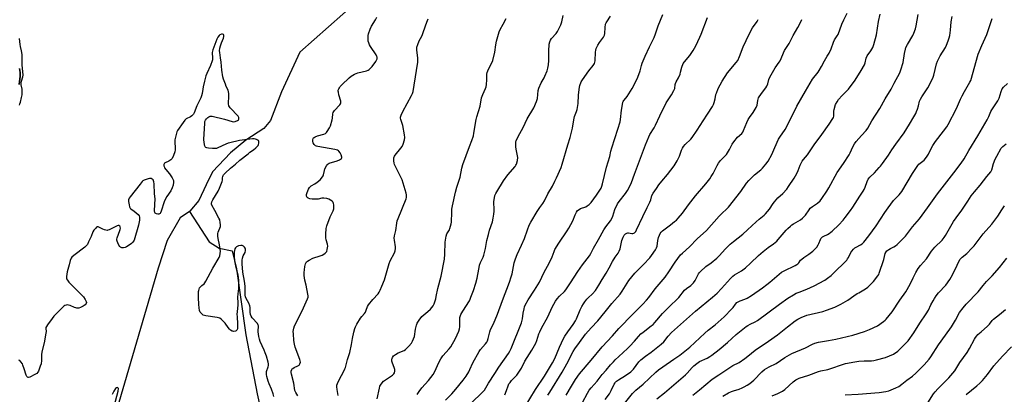
# Model space of a CAD drawing. Units: inches. Extents: x 1279768 to 1285768, y 565448 to 569449.
# Drawn here: x 1281420 to 1282033, y 567247 to 567480 of the extents above; entities that cross this region are included whole.
import ezdxf

# ---------------------------------------------------------------- set-up
doc = ezdxf.new("R2010")
doc.units = ezdxf.units.IN
doc.header["$MEASUREMENT"] = 0
for name, color, linetype in [('HYDRO-Single Line Stream', 4, 'Continuous'), ('HYDRO-Stream Poly Centerlines', 142, 'Continuous'), ('HYDRO-Water Body', 4, 'Continuous'), ('Undefined', 1, 'Continuous')]:
    doc.layers.add(name, color=color, linetype=linetype)

msp = doc.modelspace()

# ---------------------------------------------------------------- linework, layer by layer
at = {"layer": 'HYDRO-Single Line Stream'}
for points in [[(1281630.29, 567491.33), (1281594.43, 567459.72), (1281583.08, 567435.21), (1281576.19, 567417.22), (1281572.05, 567412.32), (1281560.84, 567404.99), (1281551.24, 567397.18), (1281540.12, 567385.32), (1281536.17, 567377.23), (1281531.64, 567367.53), (1281526.09, 567360.95), (1281525.7, 567360.68)], [(1281525.7, 567360.68), (1281520.06, 567356.81), (1281511.92, 567342.61), (1281506.19, 567325.41), (1281476.89, 567224.86), (1281468.38, 567197.51), (1281438.9, 567145.08), (1281435.27, 567139.23), (1281435.39, 567133.5), (1281442.64, 567126.6)], [(1281525.7, 567360.68), (1281538.06, 567341.73), (1281544.37, 567337.87), (1281552.44, 567336.24), (1281555.14, 567325.01), (1281560.88, 567283.95), (1281567.9, 567247.22), (1281575.28, 567214.24), (1281575.05, 567184.99), (1281573.65, 567172.71), (1281569.67, 567163), (1281563.35, 567153.64), (1281551.42, 567149.66), (1281533.53, 567147.67), (1281526.16, 567144.28), (1281520.66, 567139.01), (1281507.33, 567136.67), (1281485.45, 567136.08), (1281480.66, 567134.33), (1281468.02, 567131.05), (1281462.64, 567128.48), (1281455.27, 567128.59), (1281442.64, 567126.6)]]:
    msp.add_lwpolyline(points, dxfattribs=at)
at = {"layer": 'HYDRO-Stream Poly Centerlines'}
msp.add_lwpolyline([(1281419.69, 567439.59), (1281420.27, 567444.93), (1281420.24, 567447.07), (1281420.01, 567449.6)], dxfattribs=at)
at = {"layer": 'HYDRO-Water Body'}
msp.add_polyline3d([(1281420.01, 567449.6, 0), (1281420.24, 567447.07, 0), (1281420.27, 567444.93, 0), (1281419.69, 567439.59, 0)], dxfattribs=at)
at = {"layer": 'Undefined'}
for points, elevation in [([(1281667.57, 567246.79), (1281668.82, 567248.71), (1281670.54, 567251.04), (1281674.64, 567255.51), (1281677.55, 567259.25), (1281678.39, 567260.78), (1281681.39, 567267.25), (1281682.37, 567269.07), (1281683.52, 567270.78), (1281687.61, 567275.27), (1281688.49, 567276.44), (1281691.5, 567281.63), (1281693.5, 567286.28), (1281694, 567287.67), (1281694.23, 567288.94), (1281694.15, 567293.56), (1281694.26, 567294.64), (1281694.45, 567295.43), (1281694.9, 567296.5), (1281696.03, 567298.57), (1281700.11, 567305.14), (1281700.65, 567306.19), (1281701.1, 567307.29), (1281702.61, 567311.45), (1281704.06, 567316.12), (1281704.93, 567319.27), (1281705.49, 567321.58), (1281706.16, 567325.88), (1281706.47, 567327.28), (1281707.11, 567328.84), (1281708.77, 567332.21), (1281709.23, 567333.6), (1281710.21, 567337.62), (1281711.1, 567342.71), (1281711.97, 567346.46), (1281712.72, 567349), (1281714.46, 567354.27), (1281715.01, 567356.53), (1281715.42, 567359.1), (1281715.55, 567360.8), (1281715.56, 567362.78), (1281715.37, 567365.69), (1281715.37, 567366.86), (1281715.69, 567369.17), (1281716.05, 567370.59), (1281716.59, 567371.96), (1281717.14, 567372.99), (1281721.43, 567379.65), (1281724.13, 567383.48), (1281728.63, 567388.71), (1281729.12, 567389.42), (1281729.48, 567390.19), (1281730.05, 567392.45), (1281730.28, 567394.17), (1281730.15, 567395.33), (1281729.26, 567399.38), (1281729.03, 567400.83), (1281729.01, 567403.35), (1281729.12, 567404.17), (1281729.28, 567404.71), (1281730.48, 567407.33), (1281733.59, 567412.86), (1281736.21, 567418.37), (1281740.36, 567425.23), (1281741.91, 567429.06), (1281742.51, 567431.03), (1281743.06, 567436.04), (1281743.41, 567437.46), (1281744.86, 567440.74), (1281746.65, 567443.77), (1281747.19, 567444.82), (1281748.51, 567448.14), (1281749, 567449.84), (1281749.36, 567451.86), (1281749.6, 567454.53), (1281749.67, 567456.28), (1281749.58, 567460.41), (1281749.91, 567464.78), (1281750.15, 567466.21), (1281750.58, 567467.23), (1281751.19, 567468.19), (1281754.17, 567471.47), (1281755.05, 567472.6), (1281755.72, 567473.86), (1281757.01, 567476.78), (1281757.66, 567478.69), (1281758.57, 567482.67)], 478), ([(1281760.5, 567246.35), (1281763.7, 567252.03), (1281766.29, 567256.25), (1281768.81, 567259.72), (1281776.08, 567268.21), (1281782.84, 567276.44), (1281789.3, 567283.32), (1281793.22, 567287.84), (1281802, 567296.85), (1281808.23, 567303.09), (1281810.37, 567305.48), (1281811.86, 567307.27), (1281815.91, 567312.49), (1281821.98, 567319.85), (1281824.32, 567323.14), (1281828.37, 567329.23), (1281831.71, 567333.65), (1281832.82, 567334.76), (1281837.27, 567338.73), (1281841.94, 567343.63), (1281847.86, 567348.88), (1281855.75, 567357.67), (1281857.37, 567359.34), (1281860.59, 567362.35), (1281861.55, 567363.46), (1281869.25, 567373.12), (1281872.82, 567378.24), (1281874.2, 567380.03), (1281875.39, 567381.3), (1281877.71, 567383.46), (1281881.63, 567386.65), (1281882.71, 567387.65), (1281884.88, 567390.02), (1281886.15, 567392), (1281888.43, 567396.15), (1281890.29, 567400.4), (1281892.74, 567405.69), (1281893.49, 567406.93), (1281896.74, 567411.72), (1281897.66, 567413.2), (1281904.14, 567426.22), (1281909.39, 567435.63), (1281913.9, 567442.97), (1281917.4, 567447.41), (1281918.08, 567448.37), (1281919.48, 567450.9), (1281921.23, 567454.4), (1281923.05, 567457.24), (1281924.16, 567459.22), (1281925.42, 567461.77), (1281927, 567466.1), (1281927.55, 567467.42), (1281927.98, 567468.15), (1281929.28, 567469.95), (1281929.81, 567470.88), (1281932.18, 567477.24), (1281933.37, 567479.96), (1281935.38, 567484.15)], 490), ([(1281770.56, 567241.94), (1281773.63, 567247.72), (1281774.81, 567249.59), (1281775.91, 567250.91), (1281779.77, 567255.12), (1281782.88, 567259.37), (1281785.37, 567261.93), (1281788.06, 567265.18), (1281789.81, 567267.15), (1281791.01, 567268.42), (1281793.14, 567270.47), (1281798.66, 567275.47), (1281800.16, 567276.92), (1281803.07, 567279.92), (1281805.47, 567282.81), (1281807.02, 567284.49), (1281808.34, 567285.59), (1281813.46, 567289.47), (1281814.57, 567290.41), (1281815.71, 567291.64), (1281820.43, 567297.26), (1281825.47, 567302.25), (1281829.35, 567305.94), (1281830.55, 567307.27), (1281834.17, 567311.63), (1281835.44, 567312.75), (1281838.11, 567314.7), (1281838.94, 567315.39), (1281839.71, 567316.29), (1281840.73, 567317.76), (1281842.82, 567321.83), (1281843.3, 567322.57), (1281844.1, 567323.44), (1281847.43, 567326.43), (1281850.76, 567328.78), (1281854.18, 567331.55), (1281855.82, 567333.18), (1281859.56, 567337.35), (1281862.67, 567340.41), (1281864.7, 567342.08), (1281870.51, 567346.58), (1281873.4, 567349.17), (1281878.75, 567354.27), (1281880.57, 567355.83), (1281883.79, 567358.37), (1281884.64, 567359.17), (1281887.07, 567362.12), (1281889.28, 567365.6), (1281890.14, 567366.77), (1281892.32, 567369.07), (1281895.35, 567371.81), (1281897.77, 567374.66), (1281898.98, 567376.27), (1281902.48, 567381.39), (1281903.35, 567382.83), (1281904.51, 567385.15), (1281904.96, 567386.22), (1281906.1, 567389.59), (1281907.4, 567391.88), (1281908.24, 567393.06), (1281910.66, 567395.84), (1281914.79, 567402.24), (1281919.64, 567408.56), (1281924.31, 567415.05), (1281926.54, 567418.46), (1281926.89, 567419.24), (1281927.07, 567419.99), (1281927.16, 567421.06), (1281927.17, 567423.09), (1281927.33, 567424.2), (1281928.28, 567427.14), (1281929.14, 567428.96), (1281930.15, 567430.37), (1281932.27, 567432.85), (1281935.47, 567435.86), (1281936.28, 567436.71), (1281940.38, 567442.4), (1281944.19, 567448.32), (1281946.17, 567451.85), (1281946.69, 567453.15), (1281947.33, 567456.13), (1281947.86, 567457.44), (1281950.16, 567460.52), (1281951.4, 567462.7), (1281952.05, 567464.6), (1281953.63, 567470.5), (1281954.87, 567478.88), (1281955.98, 567483.38)], 492), ([(1281784.8, 567243.64), (1281787.38, 567247.31), (1281788.52, 567249.4), (1281790.3, 567253.21), (1281790.85, 567254.14), (1281791.23, 567254.6), (1281791.86, 567255.14), (1281793.01, 567255.93), (1281797.45, 567258.62), (1281800.72, 567260.99), (1281802.29, 567262.63), (1281805.71, 567267.09), (1281806.92, 567268.38), (1281809.75, 567270.6), (1281813.34, 567273.13), (1281819.69, 567278.04), (1281821.26, 567279.62), (1281823.88, 567283.12), (1281825.93, 567285.37), (1281841.03, 567298.72), (1281851.47, 567307.3), (1281854.48, 567309.94), (1281857.27, 567312.84), (1281862.79, 567319.09), (1281864.15, 567320.46), (1281865.3, 567321.28), (1281869.53, 567323.83), (1281872.17, 567325.67), (1281875.26, 567328.5), (1281880.21, 567333.29), (1281883.08, 567335.83), (1281886.23, 567338.33), (1281889.59, 567340.58), (1281891.6, 567342.14), (1281892.54, 567343.18), (1281897.43, 567349.06), (1281898.43, 567350.08), (1281900.12, 567351.62), (1281901, 567352.34), (1281901.98, 567352.98), (1281906.31, 567355.4), (1281907.69, 567356.5), (1281909.59, 567358.39), (1281911.78, 567361.77), (1281912.48, 567362.66), (1281913.78, 567363.74), (1281916.97, 567365.86), (1281918.53, 567367.38), (1281919.6, 567368.77), (1281922.85, 567373.36), (1281924.11, 567375.36), (1281929.2, 567384.98), (1281933.11, 567390.45), (1281936.72, 567395.86), (1281937.37, 567397.15), (1281938.99, 567400.84), (1281940.05, 567402.83), (1281941.11, 567404.21), (1281944.34, 567407.96), (1281947.28, 567411), (1281948.39, 567412.54), (1281950.72, 567417.12), (1281955.81, 567424.72), (1281959.1, 567430.67), (1281962.88, 567436.79), (1281964.72, 567440.5), (1281968.18, 567446.98), (1281968.94, 567448.88), (1281970.39, 567453.33), (1281971.24, 567458.91), (1281971.76, 567461.56), (1281972.08, 567462.7), (1281973.01, 567464.51), (1281976.38, 567470.07), (1281977.05, 567471.67), (1281978.04, 567474.41), (1281978.45, 567476.13), (1281979.58, 567483.26)], 494), ([(1281593.37, 567246.09), (1281591.97, 567248.07), (1281591.61, 567248.81), (1281591.46, 567249.35), (1281590.87, 567253.83), (1281589.24, 567259.49), (1281589.13, 567260.54), (1281589.17, 567261.29), (1281589.51, 567262.28), (1281589.79, 567262.72), (1281590.15, 567263.09), (1281591.04, 567263.64), (1281593.35, 567264.63), (1281594.01, 567265.06), (1281594.34, 567265.47), (1281594.59, 567265.94), (1281594.85, 567266.97), (1281594.74, 567267.81), (1281594.49, 567268.67), (1281591.72, 567276.36), (1281591.17, 567278.19), (1281590.81, 567280.5), (1281590.48, 567284.61), (1281590.45, 567286.08), (1281590.78, 567288.01), (1281591.26, 567289.63), (1281595.99, 567298.85), (1281597.61, 567302.71), (1281599.32, 567306.27), (1281599.67, 567307.32), (1281599.72, 567308.18), (1281599.57, 567309.33), (1281598.41, 567314.83), (1281597.67, 567317.92), (1281597.25, 567320.85), (1281597.22, 567322.64), (1281597.33, 567324.43), (1281597.7, 567326.42), (1281598.12, 567328.1), (1281598.44, 567328.86), (1281598.74, 567329.29), (1281599.35, 567329.82), (1281600.29, 567330.41), (1281602.54, 567331.57), (1281607.27, 567333.06), (1281608.35, 567333.48), (1281609.38, 567334.06), (1281610.35, 567334.73), (1281610.97, 567335.31), (1281611.26, 567335.77), (1281611.65, 567337.11), (1281611.87, 567339.12), (1281611.7, 567340.27), (1281610.84, 567343.12), (1281610.63, 567344.27), (1281610.65, 567346.58), (1281610.91, 567350.05), (1281611.38, 567351.84), (1281613.39, 567357.28), (1281613.97, 567358.6), (1281615.37, 567361.16), (1281615.67, 567362.26), (1281615.72, 567363.43), (1281615.67, 567364.9), (1281615.55, 567365.74), (1281615.37, 567366.25), (1281615.05, 567366.66), (1281614.63, 567367.03), (1281612.69, 567368.3), (1281611.9, 567368.65), (1281611.36, 567368.78), (1281609.41, 567368.93), (1281608.28, 567368.88), (1281605.97, 567368.36), (1281605.1, 567368.27), (1281602.18, 567368.31), (1281600.74, 567368.48), (1281599.76, 567368.92), (1281599.15, 567369.4), (1281598.83, 567369.78), (1281598.62, 567370.3), (1281598.72, 567371.27), (1281599.17, 567372.56), (1281600, 567374.51), (1281600.53, 567375.56), (1281600.86, 567376.02), (1281601.52, 567376.57), (1281603.94, 567377.86), (1281605.34, 567378.88), (1281607.1, 567380.4), (1281608.56, 567382.18), (1281609.01, 567382.9), (1281609.23, 567383.42), (1281609.82, 567386.2), (1281610.16, 567387.29), (1281611.05, 567389.07), (1281611.69, 567389.97), (1281612.1, 567390.31), (1281612.84, 567390.68), (1281617.82, 567392.29), (1281619.13, 567392.85), (1281619.83, 567393.26), (1281620.41, 567393.74), (1281620.64, 567394.11), (1281620.69, 567394.57), (1281620.32, 567395.88), (1281619.69, 567397.12), (1281618.9, 567398.19), (1281618.54, 567398.51), (1281618.09, 567398.78), (1281616.42, 567399.21), (1281605.84, 567401.03), (1281604.97, 567401.24), (1281604.2, 567401.58), (1281603.47, 567402.31), (1281602.81, 567403.46), (1281602.62, 567404.22), (1281602.61, 567405.24), (1281602.83, 567405.98), (1281603.14, 567406.44), (1281603.52, 567406.78), (1281604.18, 567407.19), (1281605.5, 567407.7), (1281609.47, 567408.81), (1281610.49, 567409.28), (1281611.1, 567409.85), (1281611.63, 567410.53), (1281613.07, 567412.72), (1281613.6, 567414.05), (1281614.58, 567417.69), (1281614.79, 567418.82), (1281615.04, 567421.38), (1281615.26, 567422.2), (1281615.63, 567422.87), (1281616.15, 567423.53), (1281619.39, 567427.09), (1281619.84, 567427.75), (1281620.02, 567428.21), (1281620.06, 567428.73), (1281619.98, 567429.27), (1281618.89, 567433.18), (1281618.55, 567434.82), (1281618.47, 567435.63), (1281618.5, 567436.16), (1281618.74, 567436.89), (1281619.13, 567437.6), (1281619.75, 567438.49), (1281620.78, 567439.57), (1281625.34, 567443.89), (1281626.48, 567444.78), (1281628.5, 567446.08), (1281629.54, 567446.62), (1281630.62, 567447.03), (1281635.95, 567448.27), (1281636.99, 567448.64), (1281637.73, 567449.06), (1281638.61, 567449.82), (1281639.59, 567450.91), (1281641.79, 567453.99), (1281642.53, 567455.2), (1281642.73, 567455.71), (1281642.79, 567456.18), (1281642.75, 567456.64), (1281642.57, 567457.15), (1281641.99, 567458.14), (1281638.47, 567463.39), (1281637.92, 567464.36), (1281637.41, 567465.59), (1281637.13, 567466.61), (1281637.02, 567468.05), (1281637.07, 567470.08), (1281637.28, 567471.2), (1281638.36, 567474.18), (1281639.14, 567476.03), (1281641.66, 567479.84), (1281642.57, 567481.56)], 472), ([(1281618.42, 567246.17), (1281617.68, 567249.9), (1281617.58, 567251.6), (1281617.66, 567252.71), (1281617.98, 567253.77), (1281618.78, 567255.58), (1281622.13, 567261.74), (1281622.64, 567262.81), (1281622.93, 567263.62), (1281624.2, 567268.58), (1281625.11, 567271.17), (1281625.57, 567272.85), (1281626.76, 567277.92), (1281627.4, 567281.59), (1281628.26, 567285.56), (1281628.81, 567287.89), (1281629.21, 567289.01), (1281630.05, 567290.57), (1281632.37, 567294.37), (1281633.09, 567295.3), (1281634.89, 567297.25), (1281635.37, 567297.95), (1281635.94, 567299.2), (1281636.74, 567301.53), (1281637.26, 567302.51), (1281639.93, 567305.88), (1281643.25, 567309.54), (1281643.89, 567310.5), (1281644.58, 567311.77), (1281645.7, 567314.13), (1281647.21, 567318.26), (1281650.08, 567328.37), (1281650.82, 567330.01), (1281653.41, 567334.96), (1281653.91, 567336.3), (1281654.11, 567337.66), (1281654.14, 567338.76), (1281653.45, 567342.82), (1281653.38, 567343.98), (1281653.57, 567345.45), (1281654.24, 567348.91), (1281654.9, 567353.46), (1281655.25, 567354.79), (1281655.79, 567356.35), (1281660.69, 567368.47), (1281660.95, 567369.3), (1281661.06, 567370.23), (1281660.97, 567371.02), (1281660.7, 567372.07), (1281658.18, 567380.39), (1281657.46, 567382), (1281654.5, 567387.8), (1281653.58, 567389.94), (1281653.36, 567390.78), (1281653.16, 567392.21), (1281653.15, 567394.1), (1281653.41, 567395.06), (1281653.81, 567395.77), (1281657.49, 567400), (1281658.37, 567401.16), (1281658.92, 567402.48), (1281659.63, 567405.32), (1281659.84, 567406.75), (1281659.67, 567408.46), (1281658.61, 567414.13), (1281657.37, 567417.92), (1281657.26, 567418.68), (1281657.27, 567419.44), (1281657.6, 567420.63), (1281658.64, 567422.93), (1281664.08, 567432.77), (1281664.67, 567434.03), (1281665.07, 567435.31), (1281665.83, 567439.32), (1281668.01, 567453.58), (1281668.08, 567456.02), (1281667.4, 567461.27), (1281667.36, 567462.08), (1281667.47, 567462.92), (1281667.97, 567464.58), (1281668.78, 567466.78), (1281670.44, 567469.83), (1281670.92, 567470.88), (1281672.98, 567476.7), (1281674.05, 567479.44), (1281674.54, 567480.5)], 474), ([(1281642.72, 567244.03), (1281644.15, 567250.8), (1281644.45, 567251.91), (1281644.78, 567252.69), (1281645.74, 567254.12), (1281646.71, 567255.16), (1281652.21, 567258.9), (1281653.02, 567259.64), (1281653.43, 567260.33), (1281653.72, 567261.39), (1281653.77, 567261.93), (1281653.72, 567262.48), (1281653.36, 567263.55), (1281652.19, 567266.22), (1281651.85, 567267.62), (1281651.83, 567268.77), (1281651.95, 567269.31), (1281652.17, 567269.8), (1281652.95, 567270.93), (1281654.02, 567271.77), (1281655.73, 567272.67), (1281659.41, 567274.25), (1281660.38, 567274.84), (1281662.52, 567276.91), (1281664.12, 567278.69), (1281664.8, 567279.92), (1281665.86, 567282.82), (1281666.57, 567287.41), (1281667.13, 567289.94), (1281667.61, 567291.27), (1281668.85, 567293.16), (1281670.59, 567295.41), (1281674.21, 567298.4), (1281675.88, 567299.91), (1281676.83, 567300.93), (1281677.5, 567301.91), (1281678.18, 567303.22), (1281679.18, 567306.31), (1281679.54, 567307.74), (1281680.44, 567312.68), (1281682.51, 567320.41), (1281684.54, 567331.06), (1281684.94, 567334.22), (1281685.12, 567341.55), (1281685.64, 567345.35), (1281686.09, 567346.71), (1281687.67, 567349.36), (1281688.04, 567350.11), (1281688.47, 567351.49), (1281688.78, 567352.9), (1281688.91, 567354.08), (1281689.12, 567360.33), (1281689.27, 567362.11), (1281689.64, 567364.14), (1281691.45, 567372.68), (1281692.34, 567375.77), (1281694.46, 567382.1), (1281695.45, 567387.67), (1281696, 567389.99), (1281700.12, 567401.02), (1281701.71, 567404.86), (1281702.64, 567407.66), (1281703, 567409.41), (1281704.37, 567417.93), (1281704.81, 567419.61), (1281706.8, 567426.16), (1281707.69, 567431.41), (1281708.43, 567433.52), (1281710.12, 567437.19), (1281710.49, 567438.26), (1281710.72, 567439.66), (1281711.02, 567442.49), (1281711.09, 567446.02), (1281711.24, 567447.17), (1281711.62, 567448.25), (1281712.43, 567450.09), (1281714.21, 567453.15), (1281714.76, 567454.52), (1281715.97, 567459.77), (1281716.59, 567464.44), (1281716.98, 567466.71), (1281718.69, 567472.51), (1281719.28, 567473.83), (1281721.12, 567477.13), (1281722.99, 567480.8)], 476), ([(1281685.17, 567243.36), (1281689.28, 567247.29), (1281691.76, 567250.17), (1281696.3, 567255.72), (1281698.04, 567258.14), (1281699.77, 567260.85), (1281700.48, 567262.29), (1281702.28, 567266.6), (1281706.2, 567273.67), (1281707.06, 567274.88), (1281710.16, 567278.37), (1281710.96, 567279.47), (1281711.33, 567280.19), (1281711.89, 567281.7), (1281712.87, 567285.75), (1281713.38, 567287.32), (1281715.14, 567290.87), (1281717.59, 567296.83), (1281720.71, 567305.35), (1281725.04, 567316.65), (1281726.15, 567319.98), (1281726.68, 567321.87), (1281728.08, 567328.71), (1281728.77, 567331.17), (1281729.85, 567333.83), (1281732.68, 567339.74), (1281734.51, 567343.82), (1281736.3, 567349.22), (1281737.39, 567352.14), (1281738.36, 567353.97), (1281742.33, 567360.69), (1281743.95, 567363.21), (1281745.86, 567365.73), (1281746.88, 567367.34), (1281749.05, 567371.56), (1281751.83, 567376.41), (1281753.44, 567379.53), (1281754.43, 567381.66), (1281757.2, 567388.1), (1281757.89, 567390.13), (1281761.51, 567402.18), (1281762.99, 567406.72), (1281764.31, 567412.48), (1281765.13, 567417.77), (1281765.7, 567419.67), (1281766.91, 567422.97), (1281767.22, 567424.09), (1281767.83, 567427.8), (1281768.1, 567433.14), (1281768.43, 567436.56), (1281768.65, 567437.97), (1281768.98, 567439.11), (1281769.83, 567441.33), (1281770.56, 567442.63), (1281774.62, 567448.19), (1281777.29, 567451.57), (1281778, 567452.76), (1281778.27, 567453.51), (1281778.43, 567454.33), (1281778.7, 567459.85), (1281778.85, 567460.94), (1281779.1, 567461.99), (1281779.44, 567462.88), (1281780.14, 567464.14), (1281781.23, 567465.85), (1281783.58, 567469.18), (1281784.2, 567470.39), (1281784.44, 567471.39), (1281784.61, 567475.04), (1281784.98, 567477.2), (1281785.28, 567477.96), (1281785.68, 567478.69), (1281788.02, 567482.28)], 480), ([(1281722.3, 567246.54), (1281723.33, 567249.29), (1281724.34, 567252.32), (1281724.81, 567253.37), (1281725.44, 567254.35), (1281726.33, 567255.5), (1281729.6, 567258.91), (1281730.97, 567260.77), (1281732.5, 567263.21), (1281734.73, 567267.57), (1281738.97, 567274.44), (1281741.46, 567278.79), (1281742.16, 567280.36), (1281743.49, 567284.53), (1281744.05, 567285.9), (1281745.1, 567288), (1281748.93, 567295.11), (1281751.77, 567301.14), (1281753.74, 567304.82), (1281754.72, 567306.26), (1281756.17, 567308.05), (1281759.33, 567310.92), (1281760.22, 567311.91), (1281763.02, 567316.37), (1281767.62, 567323.31), (1281770.68, 567327.51), (1281774.88, 567333.05), (1281775.68, 567334.46), (1281777.36, 567337.8), (1281780.62, 567343.35), (1281783.86, 567349.28), (1281785.06, 567351.17), (1281787.93, 567354.93), (1281788.81, 567356.31), (1281789.45, 567357.8), (1281790.75, 567361.97), (1281792.46, 567365.54), (1281793.39, 567366.9), (1281797.39, 567371.85), (1281798.59, 567373.82), (1281800.24, 567376.83), (1281801.02, 567378.62), (1281803.04, 567383.92), (1281809.73, 567402.21), (1281811.86, 567407.22), (1281812.56, 567408.5), (1281815.19, 567412.63), (1281816.12, 567414.29), (1281818.81, 567420.23), (1281822.67, 567428.17), (1281826.07, 567433.17), (1281827.55, 567435.95), (1281828.02, 567437.28), (1281828.33, 567439.59), (1281828.52, 567440.35), (1281828.91, 567441.28), (1281830.3, 567443.73), (1281831.35, 567446.17), (1281831.72, 567447.29), (1281832.51, 567450.45), (1281833.31, 567452.69), (1281834.13, 567453.88), (1281837.48, 567457.65), (1281839.55, 567460.84), (1281841.09, 567463.66), (1281843.77, 567469.16), (1281844.57, 567471.03), (1281848.49, 567481.3)], 484), ([(1281734.34, 567238.36), (1281741.39, 567249.95), (1281746.94, 567258.21), (1281751.92, 567266.47), (1281753.42, 567269.21), (1281756.23, 567276.19), (1281758.83, 567281.59), (1281759.69, 567283.11), (1281761.42, 567285.82), (1281764.87, 567290.45), (1281766.25, 567292.61), (1281766.87, 567293.87), (1281769.17, 567299.57), (1281770.15, 567301.52), (1281771.18, 567303.28), (1281772.01, 567304.5), (1281773.36, 567306.09), (1281774.19, 567306.96), (1281776.9, 567309.44), (1281778.62, 567311.51), (1281780.76, 567314.74), (1281782.93, 567318.43), (1281785.39, 567322.37), (1281787.23, 567325.57), (1281789.26, 567329.57), (1281790.94, 567332.27), (1281792.79, 567334.8), (1281793.44, 567335.99), (1281794, 567337.53), (1281795.18, 567342.53), (1281795.92, 567344.65), (1281796.53, 567345.91), (1281797.28, 567346.76), (1281798.22, 567347.29), (1281798.75, 567347.41), (1281799.2, 567347.4), (1281801.23, 567346.98), (1281802.04, 567347.02), (1281802.56, 567347.19), (1281803.03, 567347.45), (1281803.75, 567348.26), (1281804.26, 567349.23), (1281808.08, 567357.64), (1281810.85, 567363.1), (1281812.51, 567366.55), (1281813.07, 567367.91), (1281813.86, 567370.55), (1281814.6, 567372.1), (1281816.59, 567375.05), (1281818.17, 567377.19), (1281819.99, 567379.52), (1281823.46, 567383.59), (1281827.64, 567389.14), (1281829.49, 567392.09), (1281830.47, 567393.83), (1281830.99, 567395.09), (1281832.19, 567398.74), (1281832.82, 567400.09), (1281833.41, 567401.13), (1281834.57, 567402.44), (1281838.05, 567405.6), (1281838.98, 567406.72), (1281842.05, 567411.36), (1281845.67, 567417.11), (1281848.49, 567421.21), (1281851.49, 567426), (1281852.19, 567427.3), (1281852.57, 567428.4), (1281853.15, 567430.67), (1281853.74, 567433.54), (1281853.99, 567434.35), (1281855.19, 567437.21), (1281856.31, 567439.44), (1281857.6, 567441.67), (1281860.9, 567446.84), (1281866.36, 567453.35), (1281867.29, 567454.68), (1281868.37, 567457.1), (1281870.66, 567463.06), (1281874.36, 567471.08), (1281876.58, 567474.92), (1281879.36, 567478.93), (1281880.11, 567480.13)], 486), ([(1281748.93, 567246.49), (1281750.19, 567248.34), (1281757.91, 567260.76), (1281760.82, 567265.93), (1281764.84, 567273.55), (1281765.91, 567275.32), (1281768.65, 567279.26), (1281772.55, 567284.37), (1281776.04, 567288.29), (1281780.18, 567292.57), (1281784.79, 567298.27), (1281788.8, 567303.39), (1281794, 567309.14), (1281795.31, 567311.02), (1281799.52, 567317.69), (1281801.34, 567320.05), (1281803.28, 567322.31), (1281808.58, 567327.66), (1281812.51, 567331.94), (1281813.62, 567333.3), (1281816.02, 567336.72), (1281816.76, 567338), (1281817.11, 567339.18), (1281817.46, 567342.58), (1281817.88, 567344.45), (1281818.46, 567345.98), (1281818.99, 567346.93), (1281819.61, 567347.82), (1281820.44, 567348.65), (1281822.01, 567349.98), (1281825.5, 567352.42), (1281827.97, 567354.37), (1281829.04, 567355.32), (1281830.26, 567356.61), (1281832.98, 567359.73), (1281836.66, 567364.81), (1281840.91, 567370.38), (1281847.37, 567377.92), (1281849.83, 567381.09), (1281850.83, 567382.47), (1281851.9, 567384.24), (1281854.48, 567389.36), (1281855.37, 567390.82), (1281856.61, 567392.38), (1281859.29, 567395.1), (1281860.23, 567396.21), (1281862.09, 567399.24), (1281863.83, 567402.51), (1281864.83, 567403.93), (1281867.23, 567406.86), (1281869.79, 567409.29), (1281870.44, 567410.1), (1281870.97, 567411.13), (1281872.91, 567416.07), (1281873.78, 567417.92), (1281874.56, 567419.15), (1281876.83, 567422.2), (1281878.79, 567425.41), (1281879.33, 567426.72), (1281879.78, 567429.82), (1281879.97, 567430.59), (1281880.3, 567431.35), (1281882, 567434.02), (1281884.87, 567437.65), (1281885.5, 567438.6), (1281886.1, 567440.06), (1281886.72, 567442.81), (1281887.32, 567444.14), (1281890.67, 567450.12), (1281893.16, 567453.5), (1281893.78, 567454.46), (1281896.39, 567460.88), (1281899.37, 567465.25), (1281901.82, 567470.1), (1281904.81, 567475.17), (1281906, 567477.47), (1281907.14, 567480.08)], 488), ([(1281795.92, 567240.29), (1281801.71, 567247.35), (1281803.84, 567249.44), (1281808.44, 567253.33), (1281816.35, 567260.78), (1281817.94, 567262.08), (1281820.53, 567264.02), (1281827.55, 567268.73), (1281831.24, 567271.31), (1281837.4, 567276.35), (1281840.64, 567279.24), (1281846.7, 567284.99), (1281848.91, 567286.84), (1281853.14, 567290.17), (1281858.74, 567295.05), (1281863.69, 567300.13), (1281864.42, 567301.03), (1281865.82, 567303.06), (1281866.79, 567304.04), (1281867.5, 567304.49), (1281868.79, 567305.11), (1281871.76, 567306.2), (1281873.1, 567306.77), (1281875.82, 567308.41), (1281882.68, 567313.11), (1281885.5, 567315.2), (1281887.25, 567316.62), (1281893.18, 567321.78), (1281894.53, 567322.83), (1281896.14, 567323.81), (1281903.09, 567327.15), (1281904.1, 567327.7), (1281904.8, 567328.18), (1281905.4, 567328.82), (1281906.43, 567330.3), (1281907.2, 567331.06), (1281908.52, 567332.06), (1281911.62, 567334.03), (1281914.03, 567336.02), (1281915.51, 567337.37), (1281916.47, 567338.5), (1281917.45, 567339.99), (1281917.85, 567340.78), (1281918.8, 567343.22), (1281919.14, 567343.81), (1281919.49, 567344.25), (1281920.12, 567344.83), (1281920.83, 567345.31), (1281923.12, 567346.38), (1281924.33, 567347.07), (1281925.24, 567347.71), (1281926.09, 567348.47), (1281930.16, 567352.44), (1281932.9, 567355.35), (1281934.2, 567356.91), (1281937.59, 567361.24), (1281939.07, 567363.4), (1281943.26, 567370.27), (1281945.47, 567373.35), (1281946.08, 567374.33), (1281946.76, 567375.89), (1281947.8, 567379.4), (1281948.47, 567380.73), (1281949.54, 567382.08), (1281952.38, 567384.72), (1281955.47, 567387.94), (1281956.25, 567388.84), (1281957.5, 567390.52), (1281961.17, 567395.63), (1281963.3, 567399.02), (1281965.69, 567402.46), (1281970.88, 567409.6), (1281974.35, 567415), (1281976.94, 567419.47), (1281978.12, 567421.7), (1281978.73, 567422.96), (1281979.22, 567424.26), (1281979.88, 567426.39), (1281980.6, 567429.24), (1281981.08, 567430.49), (1281981.93, 567431.95), (1281985.74, 567437.61), (1281988.19, 567442.33), (1281989.07, 567444.2), (1281989.49, 567445.55), (1281991.09, 567452.57), (1281991.65, 567454.22), (1281993.43, 567457.56), (1281996.74, 567462.73), (1281997.39, 567464.16), (1281998.42, 567466.86), (1281999.08, 567468.77), (1281999.36, 567470.06), (1281999.76, 567473.42), (1282000.25, 567478.59), (1282000.83, 567481.98)], 496), ([(1281816.79, 567244.14), (1281821.63, 567247.9), (1281834.81, 567259.06), (1281835.81, 567260.04), (1281838.87, 567263.72), (1281839.89, 567264.75), (1281841.81, 567266.18), (1281843.56, 567267.32), (1281848.19, 567269.52), (1281849.9, 567270.45), (1281851.09, 567271.2), (1281855.75, 567274.87), (1281860.94, 567279.25), (1281866.39, 567284.08), (1281872.62, 567289.18), (1281873.56, 567289.83), (1281875.01, 567290.65), (1281878.23, 567292.09), (1281879.62, 567292.88), (1281893.25, 567303.04), (1281898.57, 567306.78), (1281901.96, 567308.9), (1281903.7, 567309.82), (1281905.53, 567310.59), (1281910.41, 567312.3), (1281914.96, 567314.46), (1281921.54, 567318.04), (1281923.29, 567319.17), (1281925.38, 567320.82), (1281926.48, 567321.8), (1281935.17, 567330.48), (1281935.7, 567331.13), (1281936.26, 567332.06), (1281937.7, 567335.16), (1281938.42, 567336.09), (1281939.43, 567337.17), (1281940.28, 567337.98), (1281940.97, 567338.5), (1281943.69, 567339.89), (1281944.76, 567340.61), (1281945.77, 567341.67), (1281948.99, 567345.55), (1281953.6, 567351.65), (1281958.85, 567359.98), (1281960.91, 567363), (1281964.33, 567367.47), (1281967.75, 567371.11), (1281969.44, 567373.16), (1281976.17, 567384.29), (1281979.55, 567389.39), (1281980.08, 567390.05), (1281980.83, 567390.77), (1281983.32, 567392.63), (1281984.26, 567393.67), (1281985.31, 567395), (1281986.04, 567396.25), (1281987.87, 567400.31), (1281988.73, 567401.82), (1281990.39, 567404.17), (1281995.55, 567410.58), (1281997.47, 567413.38), (1281998.33, 567414.82), (1282003.48, 567424.81), (1282006.04, 567430.56), (1282007.06, 567432.66), (1282008.43, 567435.22), (1282011.77, 567441.05), (1282012.37, 567442.25), (1282012.83, 567443.57), (1282014.51, 567449.72), (1282017.11, 567458.6), (1282019.4, 567464), (1282022.37, 567470.7), (1282023.91, 567475.07), (1282025.75, 567480.65)], 498), ([(1281578.36, 567245.57), (1281577.95, 567247.21), (1281576.96, 567250.17), (1281575.44, 567253.56), (1281574.85, 567255.18), (1281573.96, 567257.92), (1281573.68, 567259.3), (1281573.69, 567260.37), (1281573.8, 567261.17), (1281574.79, 567264.11), (1281574.98, 567264.92), (1281575, 567265.8), (1281574.8, 567266.86), (1281573.78, 567270.57), (1281573.02, 567272.79), (1281572.37, 567274.42), (1281569.86, 567279.9), (1281569.34, 567281.29), (1281569.01, 567282.95), (1281568.65, 567285.78), (1281568.63, 567286.9), (1281568.78, 567288.79), (1281568.72, 567289.54), (1281568.6, 567290.01), (1281568.06, 567290.96), (1281564.92, 567294.47), (1281564.18, 567295.64), (1281563.85, 567296.68), (1281563.58, 567298.04), (1281563.51, 567298.89), (1281563.5, 567300.97), (1281563.3, 567302.08), (1281562.7, 567303.66), (1281561.17, 567306.47), (1281560.76, 567307.53), (1281560.46, 567308.62), (1281560.39, 567309.62), (1281560.52, 567312.25), (1281560.4, 567314.23), (1281559.97, 567317.36), (1281559, 567323.02), (1281558.57, 567328.21), (1281558.63, 567330.3), (1281558.85, 567331.73), (1281559.33, 567333.01), (1281560.47, 567335.26), (1281560.73, 567336.34), (1281560.67, 567337.14), (1281560.44, 567337.9), (1281560.04, 567338.57), (1281559.46, 567339.09), (1281558.56, 567339.57), (1281557.77, 567339.62), (1281556.36, 567339.24), (1281555.03, 567338.63), (1281554.51, 567338.16), (1281554.12, 567337.51), (1281553.76, 567336.44), (1281553.56, 567335.32), (1281553.58, 567332.72), (1281553.92, 567330.04), (1281554.49, 567326.89), (1281555.87, 567321.37), (1281556.2, 567319.32), (1281556.32, 567317.86), (1281556.27, 567312.71), (1281555.87, 567309.5), (1281555.72, 567307.32), (1281555.96, 567303.81), (1281555.96, 567302.65), (1281555.44, 567298.23), (1281555.37, 567296.8), (1281555.4, 567295.08), (1281555.72, 567290.83), (1281555.75, 567288.83), (1281555.61, 567287.74), (1281555.2, 567286.83), (1281554.88, 567286.5), (1281554.44, 567286.28), (1281553.4, 567286.12), (1281552.86, 567286.15), (1281552.33, 567286.28), (1281551.33, 567286.83), (1281550.71, 567287.39), (1281549.82, 567288.44), (1281547.94, 567291.22), (1281547.4, 567291.88), (1281545.75, 567293.51), (1281544.61, 567294.34), (1281543.83, 567294.6), (1281543, 567294.76), (1281535.95, 567295.68), (1281535.15, 567295.87), (1281534.39, 567296.24), (1281533.24, 567297.14), (1281532.51, 567298.01), (1281532.12, 567299.03), (1281531.78, 567300.71), (1281531.55, 567302.72), (1281531.31, 567307.1), (1281531.42, 567310.8), (1281531.54, 567311.61), (1281531.76, 567312.38), (1281532.11, 567313.09), (1281532.61, 567313.76), (1281533.39, 567314.56), (1281534.86, 567315.72), (1281535.37, 567316.36), (1281535.97, 567317.3), (1281540.24, 567325.42), (1281544.25, 567332.11), (1281544.69, 567333.14), (1281544.96, 567334.49), (1281545.06, 567335.89), (1281544.97, 567337.03), (1281544.48, 567339.85), (1281543.64, 567343.84), (1281543.42, 567345.25), (1281543.35, 567346.37), (1281543.41, 567346.92), (1281543.64, 567347.74), (1281545.05, 567351.3), (1281545.13, 567352.35), (1281544.95, 567353.74), (1281544.6, 567355.4), (1281544.17, 567356.48), (1281541.67, 567361.19), (1281539.66, 567364.7), (1281539.5, 567365.21), (1281539.48, 567365.66), (1281539.69, 567366.6), (1281540.34, 567367.87), (1281543.57, 567373.27), (1281544.49, 567375.14), (1281546.14, 567379.27), (1281546.33, 567380.12), (1281546.38, 567381.56), (1281546.48, 567382.36), (1281546.74, 567383.1), (1281547.04, 567383.57), (1281548.02, 567384.62), (1281551.27, 567387.6), (1281554.51, 567390.07), (1281557.23, 567392.51), (1281562.26, 567396.62), (1281563.44, 567397.52), (1281565.76, 567399.08), (1281567.13, 567400.21), (1281567.99, 567401.02), (1281568.53, 567401.7), (1281568.88, 567402.44), (1281569.06, 567403.23), (1281569.05, 567403.77), (1281568.92, 567404.3), (1281568.68, 567404.77), (1281568.33, 567405.11), (1281567.63, 567405.44), (1281566.83, 567405.65), (1281566, 567405.78), (1281565.13, 567405.8), (1281556.92, 567404.83), (1281550.93, 567403.48), (1281549.83, 567403.15), (1281548.53, 567402.63), (1281543.51, 567400.26), (1281542.69, 567399.96), (1281542.12, 567399.86), (1281540.08, 567399.88), (1281537.71, 567400.05), (1281536.6, 567400.21), (1281535.92, 567400.51), (1281535.63, 567400.9), (1281535.43, 567401.39), (1281534.92, 567403.66), (1281534.7, 567405.4), (1281535.25, 567415.65), (1281535.42, 567416.7), (1281535.78, 567417.56), (1281536.41, 567418.35), (1281537.25, 567419.1), (1281537.93, 567419.59), (1281538.63, 567419.97), (1281539.14, 567420.08), (1281539.97, 567420.02), (1281547.69, 567418.14), (1281552.28, 567416.75), (1281553.43, 567416.53), (1281554.27, 567416.64), (1281555.6, 567417.23), (1281556.24, 567417.75), (1281556.47, 567418.13), (1281556.6, 567418.55), (1281556.56, 567419.19), (1281556.08, 567420.06), (1281551.19, 567425.14), (1281550.64, 567425.79), (1281550.23, 567426.5), (1281550.06, 567427.61), (1281550.32, 567432.69), (1281550.29, 567434.04), (1281550.16, 567435.1), (1281549.81, 567436.15), (1281548.67, 567438.48), (1281548.13, 567439.8), (1281546.96, 567443.03), (1281546.59, 567444.43), (1281545.97, 567448.53), (1281545.51, 567453.62), (1281545.17, 567456.29), (1281544.65, 567459.51), (1281544.57, 567460.62), (1281544.67, 567462.21), (1281545.06, 567463.8), (1281545.68, 567465.62), (1281546.91, 567468.56), (1281547.21, 567469.58), (1281547.26, 567470.05), (1281547.19, 567470.46), (1281546.94, 567470.77), (1281546.38, 567471.05), (1281545.7, 567471.04), (1281544.78, 567470.65), (1281544.19, 567470.12), (1281543.53, 567469.22), (1281542.88, 567467.98), (1281541.63, 567464.5), (1281540.35, 567461.25), (1281540.11, 567460.43), (1281540, 567459.55), (1281540.21, 567456.16), (1281540.11, 567455.1), (1281539.91, 567454.3), (1281538.82, 567451.4), (1281536.58, 567446.42), (1281536.08, 567445.06), (1281535.17, 567441.7), (1281534.36, 567438.13), (1281534.1, 567436.82), (1281533.72, 567434.11), (1281533.36, 567432.64), (1281532.78, 567431.29), (1281530.37, 567426.35), (1281528.8, 567422.07), (1281528.25, 567421.16), (1281527.31, 567420.24), (1281526.36, 567419.63), (1281523.81, 567418.26), (1281522.94, 567417.51), (1281521.85, 567416.12), (1281518.23, 567411.03), (1281517.86, 567410.24), (1281517.62, 567409.42), (1281516.77, 567405.18), (1281516.66, 567403.74), (1281516.84, 567400.26), (1281516.82, 567399.11), (1281516.57, 567397.71), (1281515.86, 567395.5), (1281514.97, 567393.67), (1281514.26, 567392.84), (1281512.94, 567391.95), (1281510.6, 567391.01), (1281510.22, 567390.71), (1281510, 567390.31), (1281509.89, 567389.84), (1281509.87, 567389.08), (1281509.97, 567388.59), (1281510.27, 567387.87), (1281510.99, 567386.75), (1281513.34, 567384.06), (1281514.97, 567381.59), (1281515.78, 567380.05), (1281515.91, 567379.42), (1281515.92, 567378.89), (1281515.61, 567376.98), (1281515.1, 567375.41), (1281514.11, 567373.45), (1281511.73, 567370.1), (1281510.85, 567368.56), (1281510.12, 567366.68), (1281508.22, 567360.87), (1281507.72, 567359.79), (1281507.44, 567359.43), (1281507.09, 567359.17), (1281506.62, 567359.04), (1281506.09, 567359.03), (1281505.28, 567359.16), (1281504.8, 567359.34), (1281504.35, 567359.72), (1281504.17, 567360.1), (1281504.08, 567361.18), (1281504.27, 567365.03), (1281504.32, 567368.59), (1281503.98, 567371.75), (1281503.86, 567377.93), (1281503.68, 567379.06), (1281503.39, 567379.84), (1281503.09, 567380.27), (1281502.5, 567380.78), (1281501.83, 567381.16), (1281501.35, 567381.28), (1281500.81, 567381.27), (1281499.98, 567381.06), (1281497.5, 567380.09), (1281496.75, 567379.66), (1281496.32, 567379.29), (1281495.01, 567377.76), (1281488.75, 567369.78), (1281488.16, 567368.87), (1281487.85, 567367.98), (1281487.85, 567366.88), (1281488.14, 567364.89), (1281488.44, 567363.52), (1281488.77, 567362.81), (1281489.21, 567362.36), (1281491.26, 567360.82), (1281493.74, 567358.74), (1281494.45, 567357.88), (1281494.72, 567357.11), (1281494.74, 567356.3), (1281494.63, 567355.18), (1281494.33, 567353.2), (1281494.08, 567352.08), (1281491.32, 567342.87), (1281491.02, 567342.17), (1281490.56, 567341.53), (1281489.69, 567340.78), (1281487.53, 567339.24), (1281486.54, 567338.6), (1281485.77, 567338.24), (1281484.71, 567338.07), (1281483.64, 567338.13), (1281482.91, 567338.38), (1281482.31, 567338.87), (1281481.71, 567339.79), (1281481.11, 567341.08), (1281480.71, 567342.14), (1281480.56, 567342.93), (1281480.61, 567343.48), (1281480.82, 567344.32), (1281482.49, 567348.75), (1281482.72, 567349.52), (1281482.74, 567350.36), (1281482.58, 567351.15), (1281482.36, 567351.59), (1281481.87, 567351.94), (1281481.45, 567351.99), (1281480.74, 567351.8), (1281475.81, 567349.3), (1281475.01, 567348.99), (1281474.48, 567348.89), (1281473.7, 567348.98), (1281472.92, 567349.22), (1281471.89, 567349.66), (1281469.31, 567350.94), (1281468.82, 567351.09), (1281468.35, 567351.11), (1281467.94, 567350.91), (1281467.36, 567350.39), (1281466.27, 567349.06), (1281465.62, 567348.1), (1281464.46, 567345.18), (1281462.94, 567341.74), (1281462.2, 567340.19), (1281461.73, 567339.48), (1281460.69, 567338.52), (1281453.77, 567333.4), (1281452.45, 567332.25), (1281452.01, 567331.54), (1281451.53, 567330.2), (1281450.75, 567327.39), (1281449.7, 567323.09), (1281449.18, 567320.32), (1281449.14, 567319.52), (1281449.27, 567318.76), (1281449.74, 567317.86), (1281450.6, 567316.8), (1281458.41, 567308.96), (1281459.73, 567307.53), (1281460.8, 567305.95), (1281461.42, 567304.74), (1281461.55, 567304.04), (1281461.4, 567303.41), (1281460.77, 567302.57), (1281459.59, 567301.71), (1281457.98, 567300.88), (1281456.8, 567300.6), (1281455.72, 567300.62), (1281454.92, 567300.76), (1281454.13, 567301.02), (1281451.54, 567302.13), (1281450.41, 567302.43), (1281449.54, 567302.53), (1281448.98, 567302.5), (1281448.23, 567302.23), (1281447.56, 567301.74), (1281446.48, 567300.76), (1281441.32, 567295.51), (1281440.2, 567294.15), (1281437.26, 567290.13), (1281436.64, 567289.17), (1281436.33, 567288.42), (1281436.29, 567287.82), (1281436.45, 567285.95), (1281436.21, 567283.97), (1281435.46, 567280.03), (1281433.73, 567273.23), (1281433.61, 567271.77), (1281433.6, 567267.92), (1281433.36, 567265.98), (1281432.87, 567264.41), (1281431.68, 567261.39), (1281431.3, 567260.63), (1281430.77, 567259.99), (1281429.55, 567259.2), (1281426.32, 567257.61), (1281425.55, 567257.4), (1281425.31, 567257.4), (1281424.91, 567257.54), (1281424.43, 567258.06), (1281424.08, 567258.81), (1281422.78, 567262.7), (1281422.07, 567265.15), (1281421.71, 567265.97), (1281420.83, 567267.15), (1281420.04, 567267.95), (1281419.4, 567268.28)], 470), ([(1281419.83, 567426.83), (1281420.18, 567427.59), (1281420.53, 567428.71), (1281421.21, 567431.59), (1281421.5, 567433.2), (1281421.56, 567434.39), (1281421.48, 567436.72), (1281421, 567439.46), (1281420.96, 567440.59), (1281421.17, 567441.71), (1281422.05, 567444.39), (1281422.19, 567445.54), (1281421.64, 567451.91), (1281421.56, 567454.19), (1281421.56, 567458.24), (1281421.21, 567460.68), (1281420.5, 567463.22), (1281420.23, 567464.5), (1281419.91, 567468.32)], 470), ([(1281839.28, 567246.31), (1281843.4, 567249.66), (1281851.26, 567256.37), (1281855.59, 567259), (1281864.21, 567264.79), (1281868.08, 567266.81), (1281871.77, 567269.28), (1281873.67, 567270.69), (1281878.16, 567274.46), (1281886.41, 567280), (1281891.98, 567283.94), (1281898.18, 567288.97), (1281903.06, 567292.58), (1281904.76, 567293.69), (1281906.81, 567294.73), (1281910.27, 567296.09), (1281920.22, 567298.55), (1281922.47, 567299.2), (1281927.69, 567301.2), (1281931.43, 567302.93), (1281935.82, 567305.42), (1281939.6, 567308.19), (1281941.74, 567309.6), (1281942.72, 567310.17), (1281944.89, 567311.25), (1281946.77, 567312.46), (1281948.31, 567313.65), (1281951.84, 567317.13), (1281954.46, 567320.61), (1281955.08, 567321.58), (1281955.46, 567322.36), (1281958.22, 567330.77), (1281959.16, 567334.55), (1281959.67, 567335.66), (1281960.2, 567336.27), (1281961.37, 567337.13), (1281962.4, 567337.7), (1281964.52, 567338.67), (1281965.51, 567339.26), (1281966.59, 567340.21), (1281970.11, 567343.66), (1281971.69, 567345.35), (1281976.12, 567351.09), (1281980.45, 567356.19), (1281985.53, 567362.85), (1281991.74, 567371.66), (1281996.07, 567377.35), (1282001.92, 567384.75), (1282006.52, 567390.83), (1282008.24, 567393.51), (1282011.19, 567398.62), (1282016.79, 567407.7), (1282022.6, 567417.68), (1282023.59, 567419.69), (1282024.98, 567422.88), (1282025.53, 567423.93), (1282026.33, 567425.16), (1282028.56, 567428.24), (1282029.32, 567429.49), (1282030.06, 567431.11), (1282031.35, 567435.33), (1282032.04, 567436.96), (1282032.88, 567438.06), (1282035.29, 567440.28)], 500), ([(1281858.05, 567245.83), (1281861.47, 567247.81), (1281863.31, 567248.7), (1281864.56, 567249.2), (1281868.12, 567250.24), (1281870.07, 567250.93), (1281871.37, 567251.54), (1281873.1, 567252.54), (1281874.76, 567253.71), (1281877.28, 567255.74), (1281882.32, 567260.87), (1281884.05, 567262.41), (1281886.82, 567264.05), (1281891.17, 567266.2), (1281896.71, 567269.78), (1281900.9, 567272.26), (1281909.46, 567275.82), (1281913.82, 567278.14), (1281915.31, 567278.76), (1281917.61, 567279.29), (1281923.77, 567280.33), (1281928.38, 567281.24), (1281939.03, 567283.74), (1281946.29, 567286), (1281949.34, 567287.25), (1281954.27, 567289.61), (1281958.13, 567292.26), (1281959.04, 567292.99), (1281959.64, 567293.6), (1281963.53, 567298.23), (1281968.21, 567305.45), (1281971.95, 567310.68), (1281974.7, 567315.55), (1281976.49, 567319.4), (1281978.14, 567322.72), (1281979.73, 567325.21), (1281981.18, 567326.99), (1281984.96, 567331.16), (1281987.97, 567335.89), (1281988.95, 567337.28), (1281990.15, 567338.58), (1281994.54, 567342.94), (1281995.82, 567344.44), (1281996.6, 567345.66), (1281999.93, 567351.53), (1282001.72, 567354.52), (1282003.3, 567356.81), (1282006.88, 567361.6), (1282010.54, 567367.18), (1282012.74, 567370.35), (1282014.72, 567372.9), (1282018.3, 567377.03), (1282022.37, 567382.34), (1282024.88, 567385.44), (1282025.5, 567386.65), (1282026.56, 567390.47), (1282027.62, 567393.22), (1282028.62, 567395.19), (1282031.46, 567399.98), (1282032.39, 567401.04), (1282034.52, 567402.84)], 502), ([(1281888.76, 567245.9), (1281892.36, 567247.36), (1281895.13, 567248.97), (1281896.54, 567250.02), (1281901.81, 567254.8), (1281903.39, 567255.98), (1281905.46, 567256.96), (1281911.65, 567258.91), (1281917.56, 567261.13), (1281919.05, 567261.55), (1281923.47, 567262.47), (1281934.49, 567266.05), (1281940.32, 567267.16), (1281942.65, 567267.53), (1281946.11, 567267.77), (1281950.59, 567267.85), (1281952.01, 567267.95), (1281953.73, 567268.31), (1281959.42, 567269.82), (1281961.91, 567270.78), (1281964.32, 567271.95), (1281967, 567273.8), (1281968.54, 567275.15), (1281973.34, 567280.27), (1281976.98, 567285.25), (1281980.73, 567291.3), (1281984.73, 567297.02), (1281986.02, 567299.31), (1281987.57, 567302.55), (1281988.91, 567305.08), (1281989.78, 567306.56), (1281990.92, 567308.25), (1281992.36, 567310.02), (1281996.83, 567314.87), (1281999.42, 567318.27), (1282000.29, 567319.79), (1282002.98, 567325.05), (1282004.96, 567329.53), (1282005.87, 567330.99), (1282006.42, 567331.65), (1282007, 567332.18), (1282010.01, 567334.46), (1282013.16, 567337.82), (1282014.48, 567339.36), (1282020.21, 567346.7), (1282025.48, 567352.82), (1282029.29, 567357.78), (1282031.79, 567361.79), (1282033.44, 567364.19)], 504), ([(1281934.19, 567246.65), (1281942.33, 567247.02), (1281955.35, 567248.14), (1281959.48, 567248.71), (1281961.5, 567249.14), (1281965.75, 567250.88), (1281967.54, 567251.85), (1281969.49, 567253.24), (1281972.67, 567255.75), (1281976.11, 567258.31), (1281978.19, 567260.12), (1281983.35, 567265.33), (1281986.48, 567268.88), (1281987.58, 567270.26), (1281992.35, 567277.77), (1281996.77, 567283.69), (1282000.44, 567288.95), (1282002.82, 567292.98), (1282005.49, 567297.81), (1282007.71, 567300.77), (1282009.59, 567302.97), (1282017.14, 567310.76), (1282020.24, 567314.68), (1282022.27, 567317.11), (1282025.83, 567320.73), (1282030.33, 567325.74), (1282035, 567331.74)], 506), ([(1281985.63, 567241.66), (1281989.24, 567247.2), (1281990.28, 567248.58), (1281991.98, 567250.42), (1281998.76, 567257.17), (1282002.48, 567261.59), (1282005.59, 567266.63), (1282010.16, 567272.99), (1282011.67, 567275.49), (1282014.79, 567281.26), (1282015.41, 567282.27), (1282016.12, 567283.23), (1282016.91, 567284.09), (1282018.83, 567285.88), (1282022.88, 567289.33), (1282024.05, 567290.64), (1282025.81, 567292.92), (1282026.59, 567293.72), (1282030.31, 567296.59), (1282034.11, 567299.76)], 508), ([(1282009.57, 567246.78), (1282016.2, 567252.19), (1282018.16, 567253.87), (1282019.74, 567255.61), (1282022.8, 567259.22), (1282026.76, 567264.7), (1282032.27, 567270.62), (1282037.87, 567276.43)], 510), ([(1281478.89, 567239.54), (1281481.36, 567248.93), (1281481.55, 567250.47), (1281481.47, 567250.86), (1281481.24, 567251.07), (1281480.84, 567251.08), (1281480.38, 567250.94), (1281479.78, 567250.48), (1281478.67, 567248.86), (1281477.62, 567246.86)], 468)]:
    msp.add_lwpolyline(points, dxfattribs=dict(at, elevation=elevation))
msp.add_polyline3d([(1281701.31, 567241.51, 482), (1281708.36, 567248.2, 482), (1281709.53, 567249.5, 482), (1281710.4, 567250.89, 482), (1281712.08, 567253.91, 482), (1281715.97, 567259.85, 482), (1281718.45, 567263.79, 482), (1281724.42, 567272.31, 482), (1281725.34, 567273.72, 482), (1281726.16, 567275.48, 482), (1281732.59, 567291.37, 482), (1281733.25, 567293.85, 482), (1281733.66, 567297.34, 482), (1281734.16, 567300.2, 482), (1281734.44, 567301.32, 482), (1281734.87, 567302.4, 482), (1281736.74, 567305.75, 482), (1281740.73, 567311.7, 482), (1281743.72, 567316.65, 482), (1281746.75, 567322.85, 482), (1281748.8, 567326.75, 482), (1281750.71, 567330.19, 482), (1281751.66, 567332.48, 482), (1281752.87, 567335.88, 482), (1281753.44, 567337.13, 482), (1281755.85, 567340.99, 482), (1281761.03, 567348.64, 482), (1281762.09, 567350.37, 482), (1281764.54, 567354.82, 482), (1281765.94, 567358.59, 482), (1281766.78, 567360.35, 482), (1281767.42, 567361.21, 482), (1281768.44, 567362.01, 482), (1281769.41, 567362.47, 482), (1281772.59, 567363.5, 482), (1281773.59, 567364.11, 482), (1281774.73, 567365.04, 482), (1281775.9, 567366.36, 482), (1281779.38, 567370.74, 482), (1281780.66, 567372.68, 482), (1281782.13, 567375.19, 482), (1281782.72, 567376.53, 482), (1281783.14, 567377.91, 482), (1281785.63, 567388.17, 482), (1281787.52, 567394.83, 482), (1281788.23, 567398.1, 482), (1281788.8, 567400.25, 482), (1281792.65, 567411.94, 482), (1281794.03, 567416.36, 482), (1281794.31, 567417.94, 482), (1281794.86, 567423.77, 482), (1281795.44, 567427.28, 482), (1281795.78, 567428.69, 482), (1281795.98, 567429.17, 482), (1281796.39, 567429.79, 482), (1281797.66, 567431.22, 482), (1281798.37, 567432.15, 482), (1281801.52, 567437.21, 482), (1281802.52, 567439.01, 482), (1281805.11, 567444.22, 482), (1281806.53, 567448.12, 482), (1281807.26, 567451.54, 482), (1281807.73, 567453.01, 482), (1281809.63, 567457.34, 482), (1281812.35, 567463.21, 482), (1281815.18, 567468.88, 482), (1281816.01, 567471.12, 482), (1281817.64, 567476.16, 482), (1281820.58, 567483.27, 482)], dxfattribs=at)

doc.saveas('drawing.dxf')
